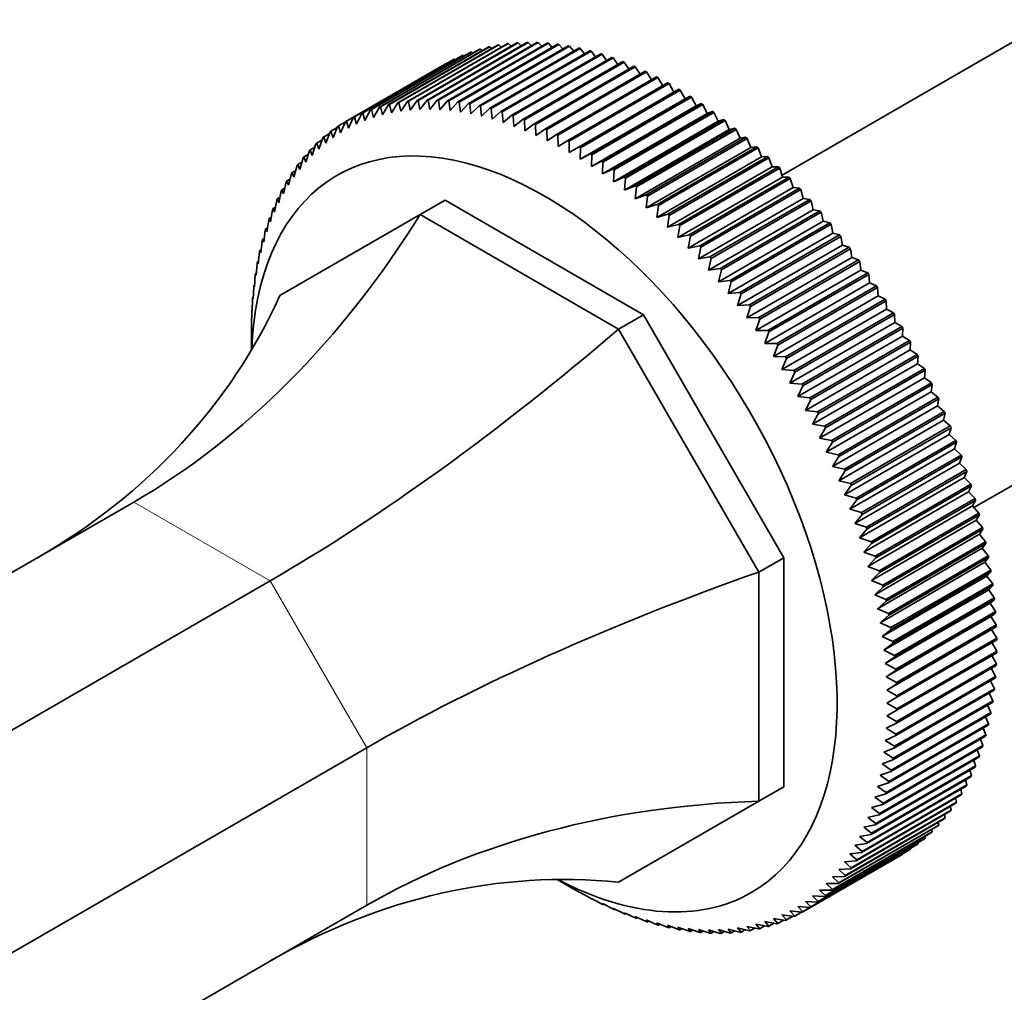
# Model space of a CAD drawing. Units: millimetres. Extents: x 0 to 1501, y 0 to 1253.
# Drawn here: x 292 to 362, y 203 to 272 of the extents above; entities that cross this region are included whole.
import ezdxf
from ezdxf import colors
from ezdxf.entities.mleader import LeaderData, LeaderLine
from ezdxf.math import Vec2, Vec3

# ---------------------------------------------------------------- set-up
doc = ezdxf.new("R2010")
doc.units = ezdxf.units.MM
doc.layers.add('DV7_Défaut', color=7, linetype='Continuous')
doc.layers.add('Défaut', color=7, linetype='Continuous')

# ---------------------------------------------------------------- blocks, each defined once
blk = doc.blocks.new('_DOT')
at = {"color": 0}
blk.add_line((0, 0), (-1, 0), dxfattribs=at)
at = {"color": 0, "const_width": 0.333}
blk.add_lwpolyline([(-0.1665, 0, 1), (0.1665, 0, 1)], format="xyb", close=True, dxfattribs=at)
blk = doc.blocks.new('SE6')
at = {"layer": 'DV7_Défaut', "color": 7, "linetype": 'Continuous', "lineweight": 35}
for p, q in [((401.333, 292.602), (345.929, 260.614)), ((323.913, 269.341), (316.841, 265.258)), ((317.394, 265.438), (324.466, 269.52)), ((324.543, 269.543), (317.472, 265.461)), ((318.039, 265.609), (325.11, 269.692)), ((325.19, 269.71), (318.119, 265.627)), ((318.7, 265.745), (325.771, 269.827)), ((325.853, 269.841), (318.782, 265.759)), ((319.377, 265.844), (326.448, 269.927)), ((326.531, 269.937), (319.46, 265.854)), ((320.067, 265.908), (327.138, 269.991)), ((327.223, 269.996), (320.152, 265.914)), ((320.771, 265.936), (327.843, 270.019)), ((327.929, 270.02), (320.858, 265.937)), ((321.488, 265.928), (328.559, 270.011)), ((328.647, 270.007), (321.576, 265.925)), ((322.217, 265.884), (329.288, 269.967)), ((329.377, 269.959), (322.306, 265.877)), ((322.957, 265.805), (330.028, 269.887)), ((330.118, 269.875), (323.047, 265.792)), ((323.706, 265.689), (330.778, 269.771)), ((330.869, 269.755), (323.798, 265.672)), ((324.02, 269.263), (323.913, 269.341)), ((324.465, 265.537), (331.536, 269.62)), ((324.677, 269.441), (324.543, 269.543)), ((331.629, 269.599), (324.558, 265.517)), ((325.348, 269.583), (325.19, 269.71)), ((325.232, 265.351), (332.303, 269.433)), ((332.397, 269.408), (325.326, 265.326)), ((326.034, 269.688), (325.853, 269.841)), ((326.733, 269.757), (326.531, 269.937)), ((327.445, 269.789), (327.223, 269.996)), ((328.169, 269.785), (327.929, 270.02)), ((328.904, 269.745), (328.647, 270.007)), ((329.649, 269.669), (329.377, 269.959)), ((330.404, 269.556), (330.118, 269.875)), ((331.167, 269.407), (330.869, 269.755)), ((331.938, 269.222), (331.629, 269.599)), ((332.716, 269.002), (332.397, 269.408)), ((315.564, 264.713), (322.635, 268.796)), ((322.705, 268.831), (315.634, 264.749)), ((316.156, 264.99), (323.227, 269.072)), ((323.3, 269.103), (316.229, 265.021)), ((316.766, 265.231), (323.837, 269.314)), ((322.755, 268.8), (322.705, 268.831)), ((323.379, 269.049), (323.3, 269.103)), ((326.007, 265.129), (333.078, 269.211)), ((333.172, 269.182), (326.101, 265.099)), ((326.787, 264.871), (333.858, 268.954)), ((333.953, 268.92), (326.882, 264.838)), ((327.573, 264.58), (334.644, 268.662)), ((333.5, 268.747), (333.172, 269.182)), ((334.288, 268.456), (333.953, 268.92)), ((359.529, 237.058), (414.933, 269.046)), ((322.096, 268.505), (315.024, 264.422)), ((322.13, 268.524), (315.059, 264.442)), ((322.147, 268.514), (322.13, 268.524)), ((334.74, 268.624), (327.669, 264.542)), ((328.364, 264.253), (335.435, 268.336)), ((335.531, 268.294), (328.46, 264.212)), ((329.158, 263.893), (336.229, 267.976)), ((335.081, 268.131), (334.74, 268.624)), ((335.876, 267.772), (335.531, 268.294)), ((336.325, 267.93), (329.254, 263.848)), ((329.954, 263.5), (337.025, 267.582)), ((337.122, 267.532), (330.051, 263.45)), ((336.673, 267.379), (336.325, 267.93)), ((337.472, 266.953), (337.122, 267.532)), ((330.752, 263.073), (337.823, 267.156)), ((337.92, 267.102), (330.849, 263.019)), ((331.55, 262.614), (338.621, 266.697)), ((338.718, 266.639), (331.647, 262.557)), ((338.271, 266.494), (337.92, 267.102)), ((339.057, 266.025), (338.718, 266.639)), ((318.911, 265.146), (319.377, 265.844)), ((319.46, 265.854), (319.585, 265.225)), ((319.585, 265.225), (320.067, 265.908)), ((320.152, 265.914), (320.273, 265.268)), ((320.273, 265.268), (320.771, 265.936)), ((320.858, 265.937), (320.973, 265.276)), ((320.973, 265.276), (321.488, 265.928)), ((321.576, 265.925), (321.686, 265.248)), ((321.686, 265.248), (322.217, 265.884)), ((322.306, 265.877), (322.409, 265.185)), ((331.632, 261.738), (339.057, 266.025)), ((332.348, 262.123), (339.419, 266.206)), ((339.516, 266.144), (332.445, 262.062)), ((339.419, 266.206), (339.057, 266.025)), ((339.842, 265.524), (339.516, 266.144)), ((316.369, 264.482), (316.766, 265.231)), ((316.841, 265.258), (316.98, 264.7)), ((316.98, 264.7), (317.394, 265.438)), ((317.472, 265.461), (317.608, 264.884)), ((317.608, 264.884), (318.039, 265.609)), ((318.119, 265.627), (318.252, 265.033)), ((318.252, 265.033), (318.7, 265.745)), ((318.782, 265.759), (318.911, 265.146)), ((322.409, 265.185), (322.957, 265.805)), ((323.047, 265.792), (323.143, 265.087)), ((323.143, 265.087), (323.706, 265.689)), ((323.798, 265.672), (323.886, 264.953)), ((323.886, 264.953), (324.465, 265.537)), ((324.558, 265.517), (324.638, 264.784)), ((324.638, 264.784), (325.232, 265.351)), ((325.326, 265.326), (325.398, 264.581)), ((332.417, 261.237), (339.842, 265.524)), ((333.145, 261.601), (340.216, 265.684)), ((340.312, 265.618), (333.241, 261.536)), ((340.216, 265.684), (339.842, 265.524)), ((340.625, 264.993), (340.312, 265.618)), ((315.201, 263.941), (315.564, 264.713)), ((315.634, 264.749), (315.776, 264.229)), ((315.776, 264.229), (316.156, 264.99)), ((316.229, 265.021), (316.369, 264.482)), ((325.398, 264.581), (326.007, 265.129)), ((326.101, 265.099), (326.163, 264.343)), ((326.163, 264.343), (326.787, 264.871)), ((326.882, 264.838), (326.935, 264.07)), ((326.935, 264.07), (327.573, 264.58)), ((327.669, 264.542), (327.712, 263.764)), ((333.2, 260.706), (340.625, 264.993)), ((333.939, 261.048), (341.01, 265.131)), ((341.106, 265.062), (334.035, 260.979)), ((334.73, 260.465), (341.801, 264.548)), ((341.897, 264.475), (334.826, 260.392)), ((341.01, 265.131), (340.625, 264.993)), ((341.405, 264.432), (341.106, 265.062)), ((341.801, 264.548), (341.405, 264.432)), ((342.181, 263.841), (341.897, 264.475)), ((314.404, 263.979), (313.967, 263.726)), ((314.109, 263.266), (314.437, 264.057)), ((314.978, 264.376), (314.503, 264.101)), ((314.503, 264.101), (314.645, 263.62)), ((314.645, 263.62), (314.99, 264.402)), ((315.059, 264.442), (315.201, 263.941)), ((327.712, 263.764), (328.364, 264.253)), ((328.46, 264.212), (328.492, 263.424)), ((328.492, 263.424), (329.158, 263.893)), ((329.254, 263.848), (329.275, 263.051)), ((333.98, 260.145), (341.405, 264.432)), ((334.757, 259.555), (342.181, 263.841)), ((335.517, 259.853), (342.588, 263.935)), ((342.683, 263.859), (335.612, 259.777)), ((342.588, 263.935), (342.181, 263.841)), ((342.953, 263.223), (342.683, 263.859)), ((313.328, 263.09), (312.96, 262.878)), ((313.099, 262.459), (313.392, 263.267)), ((313.854, 263.55), (313.453, 263.318)), ((313.453, 263.318), (313.594, 262.879)), ((313.594, 262.879), (313.904, 263.679)), ((313.967, 263.726), (314.109, 263.266)), ((329.275, 263.051), (329.954, 263.5)), ((330.051, 263.45), (330.06, 262.646)), ((330.06, 262.646), (330.752, 263.073)), ((335.528, 258.936), (342.953, 263.223)), ((336.298, 259.212), (343.369, 263.294)), ((343.463, 263.215), (336.392, 259.132)), ((343.369, 263.294), (342.953, 263.223)), ((343.719, 262.576), (343.463, 263.215)), ((312.826, 262.599), (312.489, 262.405)), ((312.489, 262.405), (312.626, 262.007)), ((312.626, 262.007), (312.902, 262.822)), ((312.96, 262.878), (313.099, 262.459)), ((330.849, 263.019), (330.846, 262.208)), ((330.846, 262.208), (331.55, 262.614)), ((331.647, 262.557), (331.632, 261.738)), ((336.294, 258.29), (343.719, 262.576)), ((337.073, 258.543), (344.144, 262.626)), ((344.238, 262.543), (337.167, 258.46)), ((344.144, 262.626), (343.719, 262.576)), ((344.478, 261.903), (344.238, 262.543)), ((311.747, 261.01), (311.989, 261.837)), ((312.35, 262.078), (312.041, 261.9)), ((312.041, 261.9), (312.175, 261.524)), ((312.175, 261.524), (312.434, 262.345)), ((331.632, 261.738), (332.348, 262.123)), ((332.445, 262.062), (332.417, 261.237)), ((337.054, 257.616), (344.478, 261.903)), ((337.841, 257.848), (344.912, 261.93)), ((345.005, 261.844), (337.934, 257.761)), ((344.912, 261.93), (344.478, 261.903)), ((345.23, 261.203), (345.005, 261.844)), ((311.342, 260.466), (311.567, 261.297)), ((311.898, 261.527), (311.617, 261.364)), ((311.617, 261.364), (311.747, 261.01)), ((332.417, 261.237), (333.145, 261.601)), ((333.241, 261.536), (333.2, 260.706)), ((333.2, 260.706), (333.939, 261.048)), ((334.035, 260.979), (333.98, 260.145)), ((337.805, 256.917), (345.23, 261.203)), ((338.601, 257.126), (345.672, 261.208)), ((345.764, 261.119), (338.693, 257.037)), ((345.672, 261.208), (345.23, 261.203)), ((345.973, 260.479), (345.764, 261.119)), ((311.072, 260.336), (310.84, 260.202)), ((310.961, 259.892), (311.169, 260.728)), ((311.472, 260.946), (311.216, 260.798)), ((311.216, 260.798), (311.342, 260.466)), ((333.98, 260.145), (334.73, 260.465)), ((334.826, 260.392), (334.757, 259.555)), ((338.549, 256.192), (345.973, 260.479)), ((339.352, 256.379), (346.423, 260.461)), ((346.513, 260.369), (339.442, 256.287)), ((346.423, 260.461), (345.973, 260.479)), ((346.707, 259.73), (346.513, 260.369)), ((310.698, 259.698), (310.488, 259.577)), ((310.488, 259.577), (310.604, 259.289)), ((310.604, 259.289), (310.796, 260.128)), ((310.84, 260.202), (310.961, 259.892)), ((334.757, 259.555), (335.517, 259.853)), ((335.612, 259.777), (335.528, 258.936)), ((339.283, 255.443), (346.707, 259.73)), ((340.093, 255.607), (347.164, 259.69)), ((347.253, 259.595), (340.182, 255.512)), ((347.164, 259.69), (346.707, 259.73)), ((347.431, 258.957), (347.253, 259.595)), ((310.35, 259.033), (310.162, 258.924)), ((310.162, 258.924), (310.272, 258.658)), ((310.272, 258.658), (310.447, 259.5)), ((335.528, 258.936), (336.298, 259.212)), ((336.392, 259.132), (336.294, 258.29)), ((340.006, 254.671), (347.431, 258.957)), ((340.823, 254.813), (347.894, 258.895)), ((347.894, 258.895), (347.431, 258.957)), ((310.029, 258.341), (309.861, 258.244)), ((309.861, 258.244), (309.965, 258)), ((309.965, 258), (310.124, 258.843)), ((320.281, 257.815), (322.049, 258.836)), ((336.108, 250.719), (322.049, 258.836)), ((336.294, 258.29), (337.073, 258.543)), ((337.167, 258.46), (337.054, 257.616)), ((347.982, 258.797), (340.911, 254.715)), ((348.143, 258.162), (347.982, 258.797)), ((309.735, 257.623), (309.587, 257.537)), ((309.587, 257.537), (309.683, 257.315)), ((309.683, 257.315), (309.827, 258.16)), ((310.34, 252.076), (320.281, 257.815)), ((320.281, 257.815), (334.34, 249.698)), ((337.054, 257.616), (337.841, 257.848)), ((337.934, 257.761), (337.805, 256.917)), ((340.719, 253.876), (348.143, 258.162)), ((341.541, 253.996), (348.612, 258.078)), ((348.699, 257.978), (341.628, 253.895)), ((348.612, 258.078), (348.143, 258.162)), ((348.844, 257.346), (348.699, 257.978)), ((309.469, 256.879), (309.338, 256.804)), ((309.338, 256.804), (309.427, 256.605)), ((309.427, 256.605), (309.555, 257.449)), ((337.805, 256.917), (338.601, 257.126)), ((338.693, 257.037), (338.549, 256.192)), ((341.419, 253.059), (348.844, 257.346)), ((342.247, 253.157), (349.318, 257.239)), ((349.403, 257.136), (342.332, 253.054)), ((349.318, 257.239), (348.844, 257.346)), ((349.531, 256.509), (349.403, 257.136)), ((309.229, 256.111), (309.117, 256.046)), ((309.197, 255.869), (309.31, 256.713)), ((338.549, 256.192), (339.352, 256.379)), ((339.442, 256.287), (339.283, 255.443)), ((342.107, 252.222), (349.531, 256.509)), ((342.939, 252.298), (350.011, 256.38)), ((350.093, 256.275), (343.022, 252.193)), ((350.011, 256.38), (349.531, 256.509)), ((350.205, 255.652), (350.093, 256.275)), ((308.994, 255.11), (309.092, 255.953)), ((309.117, 256.046), (309.197, 255.869)), ((339.283, 255.443), (340.093, 255.607)), ((340.182, 255.512), (340.006, 254.671)), ((342.78, 251.366), (350.205, 255.652)), ((343.617, 251.42), (350.689, 255.502)), ((350.77, 255.394), (343.699, 251.312)), ((350.689, 255.502), (350.205, 255.652)), ((350.864, 254.777), (350.77, 255.394)), ((308.817, 254.328), (308.9, 255.168)), ((309.018, 255.32), (308.922, 255.265)), ((308.922, 255.265), (308.994, 255.11)), ((340.006, 254.671), (340.823, 254.813)), ((340.911, 254.715), (340.719, 253.876)), ((343.44, 250.491), (350.864, 254.777)), ((351.351, 254.605), (350.864, 254.777)), ((308.667, 253.523), (308.736, 254.361)), ((308.834, 254.506), (308.754, 254.46)), ((308.754, 254.46), (308.817, 254.328)), ((340.719, 253.876), (341.541, 253.996)), ((344.28, 250.523), (351.351, 254.605)), ((351.431, 254.496), (344.36, 250.413)), ((351.508, 253.885), (351.431, 254.496)), ((308.544, 252.698), (308.599, 253.532)), ((308.679, 253.671), (308.614, 253.633)), ((308.614, 253.633), (308.667, 253.523)), ((341.628, 253.895), (341.419, 253.059)), ((344.084, 249.598), (351.508, 253.885)), ((344.927, 249.609), (351.998, 253.692)), ((352.076, 253.58), (345.005, 249.497)), ((351.998, 253.692), (351.508, 253.885)), ((352.136, 252.976), (352.076, 253.58)), ((308.448, 251.852), (308.489, 252.682)), ((308.551, 252.815), (308.501, 252.786)), ((308.501, 252.786), (308.544, 252.698)), ((341.419, 253.059), (342.247, 253.157)), ((342.332, 253.054), (342.107, 252.222)), ((344.711, 248.69), (352.136, 252.976)), ((345.558, 248.679), (352.629, 252.762)), ((352.704, 252.648), (345.633, 248.565)), ((352.629, 252.762), (352.136, 252.976)), ((352.747, 252.052), (352.704, 252.648)), ((308.452, 251.939), (308.416, 251.918)), ((308.416, 251.918), (308.448, 251.852)), ((342.107, 252.222), (342.939, 252.298)), ((343.022, 252.193), (342.78, 251.366)), ((345.322, 247.766), (352.747, 252.052)), ((353.241, 251.817), (352.747, 252.052)), ((308.379, 250.987), (308.407, 251.812)), ((342.78, 251.366), (343.617, 251.42)), ((343.699, 251.312), (343.44, 250.491)), ((346.17, 247.734), (353.241, 251.817)), ((353.314, 251.701), (346.243, 247.619)), ((353.34, 251.114), (353.314, 251.701)), ((308.338, 250.105), (308.353, 250.923)), ((308.381, 251.045), (308.359, 251.032)), ((308.359, 251.032), (308.379, 250.987)), ((334.34, 249.698), (336.108, 250.719)), ((336.108, 250.719), (346.049, 233.501)), ((343.44, 250.491), (344.28, 250.523)), ((345.916, 246.828), (353.34, 251.114)), ((346.765, 246.776), (353.836, 250.858)), ((353.907, 250.741), (346.835, 246.659)), ((353.836, 250.858), (353.34, 251.114)), ((353.915, 250.163), (353.907, 250.741)), ((308.325, 249.205), (308.327, 250.017)), ((308.339, 250.133), (308.329, 250.127)), ((308.329, 250.127), (308.338, 250.105)), ((344.36, 250.413), (344.084, 249.598)), ((346.491, 245.877), (353.915, 250.163)), ((347.34, 245.804), (354.411, 249.887)), ((354.411, 249.887), (353.915, 250.163)), ((308.325, 249.205), (308.325, 248.214)), ((334.34, 249.698), (344.281, 232.48)), ((344.084, 249.598), (344.927, 249.609)), ((345.005, 249.497), (344.711, 248.69)), ((347.046, 244.914), (354.471, 249.2)), ((354.48, 249.768), (347.409, 245.686)), ((354.471, 249.2), (354.48, 249.768)), ((354.967, 248.904), (354.471, 249.2)), ((344.711, 248.69), (345.558, 248.679)), ((345.633, 248.565), (345.322, 247.766)), ((347.896, 244.821), (354.967, 248.904)), ((355.033, 248.784), (347.962, 244.702)), ((355.007, 248.227), (355.033, 248.784)), ((345.322, 247.766), (346.17, 247.734)), ((347.583, 243.94), (355.007, 248.227)), ((348.432, 243.828), (355.503, 247.911)), ((355.566, 247.79), (348.495, 243.707)), ((355.503, 247.911), (355.007, 248.227)), ((355.523, 247.244), (355.566, 247.79)), ((346.243, 247.619), (345.916, 246.828)), ((348.098, 242.958), (355.523, 247.244)), ((356.017, 246.909), (355.523, 247.244)), ((345.916, 246.828), (346.765, 246.776)), ((346.835, 246.659), (346.491, 245.877)), ((348.946, 242.826), (356.017, 246.909)), ((356.078, 246.787), (349.007, 242.704)), ((356.018, 246.253), (356.078, 246.787)), ((346.491, 245.877), (347.34, 245.804)), ((347.409, 245.686), (347.046, 244.914)), ((348.593, 241.966), (356.018, 246.253)), ((349.439, 241.816), (356.51, 245.899)), ((356.568, 245.776), (349.497, 241.694)), ((356.51, 245.899), (356.018, 246.253)), ((356.491, 245.255), (356.568, 245.776)), ((347.046, 244.914), (347.896, 244.821)), ((349.066, 240.968), (356.491, 245.255)), ((356.981, 244.882), (356.491, 245.255)), ((347.962, 244.702), (347.583, 243.94)), ((349.517, 239.965), (356.942, 244.251)), ((349.91, 240.8), (356.981, 244.882)), ((357.036, 244.759), (349.965, 240.676)), ((356.942, 244.251), (357.036, 244.759)), ((357.429, 243.861), (356.942, 244.251)), ((347.583, 243.94), (348.432, 243.828)), ((348.495, 243.707), (348.098, 242.958)), ((350.358, 239.778), (357.429, 243.861)), ((357.481, 243.737), (350.41, 239.654)), ((357.37, 243.243), (357.481, 243.737)), ((348.098, 242.958), (348.946, 242.826)), ((349.945, 238.956), (357.37, 243.243)), ((350.782, 238.752), (357.853, 242.835)), ((357.853, 242.835), (357.37, 243.243)), ((349.007, 242.704), (348.593, 241.966)), ((350.35, 237.944), (357.775, 242.231)), ((357.903, 242.71), (350.832, 238.628)), ((357.775, 242.231), (357.903, 242.71)), ((358.254, 241.806), (357.775, 242.231)), ((348.593, 241.966), (349.439, 241.816)), ((349.497, 241.694), (349.066, 240.968)), ((351.183, 237.723), (358.254, 241.806)), ((358.301, 241.681), (351.23, 237.599)), ((358.156, 241.217), (358.301, 241.681)), ((349.066, 240.968), (349.91, 240.8)), ((350.731, 236.93), (358.156, 241.217)), ((351.559, 236.693), (358.63, 240.775)), ((358.63, 240.775), (358.156, 241.217)), ((349.965, 240.676), (349.517, 239.965)), ((351.088, 235.916), (358.513, 240.202)), ((358.674, 240.651), (351.603, 236.568)), ((358.513, 240.202), (358.674, 240.651)), ((358.982, 239.745), (358.513, 240.202)), ((349.517, 239.965), (350.358, 239.778)), ((350.41, 239.654), (349.945, 238.956)), ((351.911, 235.662), (358.982, 239.745)), ((359.023, 239.62), (351.952, 235.537)), ((358.845, 239.188), (359.023, 239.62)), ((349.945, 238.956), (350.782, 238.752)), ((350.832, 238.628), (350.35, 237.944)), ((351.42, 234.901), (358.845, 239.188)), ((352.237, 234.632), (359.308, 238.715)), ((359.308, 238.715), (358.845, 239.188)), ((350.35, 237.944), (351.183, 237.723)), ((351.727, 233.888), (359.152, 238.175)), ((359.346, 238.59), (352.275, 234.508)), ((359.152, 238.175), (359.346, 238.59)), ((359.609, 237.687), (359.152, 238.175)), ((299.996, 237.443), (214.644, 188.166)), ((351.23, 237.599), (350.731, 236.93)), ((352.538, 233.605), (359.609, 237.687)), ((359.643, 237.563), (352.572, 233.48)), ((359.434, 237.165), (359.643, 237.563)), ((350.731, 236.93), (351.559, 236.693)), ((351.603, 236.568), (351.088, 235.916)), ((352.009, 232.878), (359.434, 237.165)), ((352.812, 232.58), (359.883, 236.663)), ((359.915, 236.539), (352.844, 232.457)), ((359.883, 236.663), (359.434, 237.165)), ((359.69, 236.159), (359.915, 236.539)), ((351.088, 235.916), (351.911, 235.662)), ((352.265, 231.872), (359.69, 236.159)), ((360.132, 235.643), (359.69, 236.159)), ((351.952, 235.537), (351.42, 234.901)), ((352.495, 230.871), (359.919, 235.158)), ((353.061, 231.561), (360.132, 235.643)), ((360.16, 235.52), (353.089, 231.438)), ((359.919, 235.158), (360.16, 235.52)), ((360.353, 234.63), (359.919, 235.158)), ((351.42, 234.901), (352.237, 234.632)), ((352.275, 234.508), (351.727, 233.888)), ((353.282, 230.547), (360.353, 234.63)), ((360.378, 234.507), (353.307, 230.425)), ((360.123, 234.164), (360.378, 234.507)), ((351.727, 233.888), (352.538, 233.605)), ((352.698, 229.877), (360.123, 234.164)), ((360.548, 233.623), (360.123, 234.164)), ((344.281, 232.48), (346.049, 233.501)), ((346.049, 233.501), (346.049, 217.267)), ((352.572, 233.48), (352.009, 232.878)), ((352.875, 228.89), (360.3, 233.177)), ((353.477, 229.541), (360.548, 233.623)), ((360.57, 233.502), (353.499, 229.419)), ((360.3, 233.177), (360.57, 233.502)), ((360.716, 232.625), (360.3, 233.177)), ((344.281, 232.48), (344.281, 216.246)), ((352.009, 232.878), (352.812, 232.58)), ((352.844, 232.457), (352.265, 231.872)), ((353.645, 228.542), (360.716, 232.625)), ((360.734, 232.504), (353.663, 228.422)), ((360.45, 232.199), (360.734, 232.504)), ((309.661, 231.863), (224.309, 182.585)), ((352.265, 231.872), (353.061, 231.561)), ((353.025, 227.913), (360.45, 232.199)), ((360.856, 231.636), (360.45, 232.199)), ((353.089, 231.438), (352.495, 230.871)), ((353.148, 226.945), (360.573, 231.232)), ((353.785, 227.554), (360.856, 231.636)), ((360.871, 231.517), (353.8, 227.435)), ((360.573, 231.232), (360.871, 231.517)), ((360.969, 230.658), (360.573, 231.232)), ((352.495, 230.871), (353.282, 230.547)), ((353.307, 230.425), (352.698, 229.877)), ((353.244, 225.989), (360.669, 230.276)), ((353.898, 226.576), (360.969, 230.658)), ((360.981, 230.541), (353.91, 226.458)), ((360.669, 230.276), (360.981, 230.541)), ((361.054, 229.692), (360.669, 230.276)), ((352.698, 229.877), (353.477, 229.541)), ((353.983, 225.61), (361.054, 229.692)), ((361.063, 229.576), (353.992, 225.494)), ((360.737, 229.332), (361.063, 229.576)), ((353.499, 229.419), (352.875, 228.89)), ((352.875, 228.89), (353.645, 228.542)), ((353.312, 225.045), (360.737, 229.332)), ((361.112, 228.74), (360.737, 229.332)), ((353.663, 228.422), (353.025, 227.913)), ((353.354, 224.115), (360.778, 228.402)), ((354.04, 224.657), (361.112, 228.74)), ((361.117, 228.625), (354.046, 224.543)), ((360.778, 228.402), (361.117, 228.625)), ((361.141, 227.801), (360.778, 228.402)), ((353.025, 227.913), (353.785, 227.554)), ((354.07, 223.719), (361.141, 227.801)), ((361.143, 227.689), (354.072, 223.606)), ((361.143, 226.878), (360.792, 227.486)), ((353.8, 227.435), (353.148, 226.945)), ((353.148, 226.945), (353.898, 226.576)), ((361.141, 226.768), (354.07, 222.685)), ((354.072, 222.796), (361.143, 226.878)), ((353.91, 226.458), (353.244, 225.989)), ((361.117, 225.972), (360.79, 226.565)), ((353.244, 225.989), (353.983, 225.61)), ((353.992, 225.494), (353.312, 225.045)), ((361.112, 225.863), (354.04, 221.781)), ((354.046, 221.89), (361.117, 225.972)), ((361.063, 225.083), (360.76, 225.66)), ((353.312, 225.045), (354.04, 224.657)), ((361.054, 224.977), (353.983, 220.895)), ((353.992, 221.001), (361.063, 225.083)), ((360.981, 224.214), (360.701, 224.773)), ((354.046, 224.543), (353.354, 224.115)), ((353.354, 224.115), (354.07, 223.719)), ((360.969, 224.109), (353.898, 220.027)), ((353.91, 220.131), (360.981, 224.214)), ((354.072, 223.606), (353.367, 223.2)), ((353.8, 219.281), (360.871, 223.363)), ((360.871, 223.363), (360.615, 223.905)), ((354.07, 222.685), (353.354, 222.3)), ((353.367, 223.2), (354.072, 222.796)), ((360.856, 223.262), (353.785, 219.179)), ((360.734, 222.534), (360.5, 223.056)), ((353.354, 222.3), (354.046, 221.89)), ((360.716, 222.435), (353.645, 218.353)), ((353.663, 218.452), (360.734, 222.534)), ((360.57, 221.727), (360.357, 222.228)), ((354.04, 221.781), (353.312, 221.417)), ((353.312, 221.417), (353.992, 221.001)), ((360.548, 221.631), (353.477, 217.548)), ((353.499, 217.644), (360.57, 221.727)), ((360.378, 220.942), (360.187, 221.422)), ((353.983, 220.895), (353.244, 220.552)), ((353.244, 220.552), (353.91, 220.131)), ((360.353, 220.849), (353.282, 216.767)), ((353.307, 216.86), (360.378, 220.942)), ((360.16, 220.182), (359.988, 220.638)), ((316.496, 220.025), (231.144, 170.747)), ((360.132, 220.091), (353.061, 216.009)), ((353.089, 216.099), (360.16, 220.182)), ((353.898, 220.027), (353.148, 219.707)), ((359.915, 219.446), (359.763, 219.878)), ((359.883, 219.358), (352.812, 215.276)), ((352.844, 215.363), (359.915, 219.446)), ((353.785, 219.179), (353.025, 218.881)), ((353.148, 219.707), (353.8, 219.281)), ((359.643, 218.736), (359.51, 219.143)), ((359.609, 218.651), (352.538, 214.569)), ((352.572, 214.653), (359.643, 218.736)), ((353.025, 218.881), (353.663, 218.452)), ((359.346, 218.052), (359.23, 218.433)), ((359.308, 217.971), (352.237, 213.888)), ((352.275, 213.969), (359.346, 218.052)), ((353.645, 218.353), (352.875, 218.077)), ((352.875, 218.077), (353.499, 217.644)), ((359.023, 217.395), (358.924, 217.749)), ((344.281, 216.246), (346.049, 217.267)), ((358.982, 217.318), (351.911, 213.235)), ((351.952, 213.313), (359.023, 217.395)), ((353.477, 217.548), (352.698, 217.294)), ((352.698, 217.294), (353.307, 216.86)), ((358.674, 216.767), (358.591, 217.092)), ((358.63, 216.693), (351.559, 212.61)), ((351.603, 212.685), (358.674, 216.767)), ((353.282, 216.767), (352.495, 216.535)), ((352.495, 216.535), (353.089, 216.099)), ((358.301, 216.168), (358.233, 216.463)), ((344.281, 216.246), (334.34, 210.507)), ((358.254, 216.097), (351.183, 212.015)), ((351.23, 212.085), (358.301, 216.168)), ((353.061, 216.009), (352.265, 215.8)), ((352.265, 215.8), (352.844, 215.363)), ((357.903, 215.598), (357.849, 215.863)), ((357.429, 214.995), (350.358, 210.913)), ((350.41, 210.976), (357.481, 215.058)), ((357.853, 215.531), (350.782, 211.448)), ((350.832, 211.515), (357.903, 215.598)), ((352.812, 215.276), (352.009, 215.089)), ((352.009, 215.089), (352.572, 214.653)), ((357.481, 215.058), (357.439, 215.292)), ((356.981, 214.491), (349.91, 210.408)), ((349.965, 210.467), (357.036, 214.55)), ((352.538, 214.569), (351.727, 214.405)), ((351.727, 214.405), (352.275, 213.969)), ((356.568, 214.073), (356.547, 214.24)), ((357.036, 214.55), (357.005, 214.751)), ((356.017, 213.577), (348.946, 209.494)), ((349.007, 209.546), (356.078, 213.628)), ((356.51, 214.018), (349.439, 209.935)), ((349.497, 209.991), (356.568, 214.073)), ((352.237, 213.888), (351.42, 213.746)), ((351.42, 213.746), (351.952, 213.313)), ((356.078, 213.628), (356.065, 213.76)), ((347.962, 208.755), (355.033, 212.838)), ((355.503, 213.169), (348.432, 209.086)), ((348.495, 209.134), (355.566, 213.216)), ((351.911, 213.235), (351.088, 213.115)), ((351.088, 213.115), (351.603, 212.685)), ((355.033, 212.838), (355.031, 212.896)), ((355.566, 213.216), (355.559, 213.312)), ((347.374, 208.39), (354.446, 212.473)), ((347.409, 208.41), (354.48, 212.493)), ((354.967, 212.794), (347.896, 208.712)), ((351.559, 212.61), (350.731, 212.513)), ((350.731, 212.513), (351.23, 212.085)), ((354.48, 212.493), (354.479, 212.513)), ((350.782, 211.448), (349.945, 211.395)), ((351.183, 212.015), (350.35, 211.939)), ((350.35, 211.939), (350.832, 211.515)), ((350.358, 210.913), (349.517, 210.88)), ((349.517, 210.88), (349.965, 210.467)), ((349.945, 211.395), (350.41, 210.976)), ((329.988, 210.692), (330.846, 210.197)), ((331.55, 209.793), (330.846, 210.197)), ((349.91, 210.408), (349.066, 210.397)), ((349.066, 210.397), (349.497, 209.991)), ((332.348, 209.363), (331.632, 209.759)), ((331.632, 209.759), (331.647, 209.739)), ((331.647, 209.739), (331.657, 209.745)), ((333.145, 208.965), (332.417, 209.353)), ((332.417, 209.353), (332.445, 209.313)), ((332.445, 209.313), (332.468, 209.326)), ((348.946, 209.494), (348.098, 209.526)), ((348.098, 209.526), (348.495, 209.134)), ((349.439, 209.935), (348.593, 209.945)), ((348.593, 209.945), (349.007, 209.546)), ((316.496, 208.865), (231.144, 159.587)), ((333.939, 208.601), (333.2, 208.98)), ((333.2, 208.98), (333.241, 208.919)), ((333.241, 208.919), (333.278, 208.94)), ((334.73, 208.271), (333.98, 208.64)), ((333.98, 208.64), (334.035, 208.559)), ((347.896, 208.712), (347.046, 208.784)), ((347.046, 208.784), (347.409, 208.41)), ((348.432, 209.086), (347.583, 209.138)), ((347.583, 209.138), (347.962, 208.755)), ((334.035, 208.559), (334.086, 208.588)), ((335.517, 207.975), (334.757, 208.334)), ((334.757, 208.334), (334.826, 208.233)), ((334.826, 208.233), (334.891, 208.271)), ((336.298, 207.713), (335.528, 208.062)), ((335.528, 208.062), (335.612, 207.941)), ((335.612, 207.941), (335.692, 207.988)), ((346.765, 208.064), (345.916, 208.176)), ((345.916, 208.176), (346.243, 207.823)), ((346.243, 207.823), (346.68, 208.075)), ((347.34, 208.371), (346.491, 208.463)), ((346.491, 208.463), (346.835, 208.099)), ((346.835, 208.099), (347.311, 208.374)), ((337.073, 207.487), (336.294, 207.824)), ((336.294, 207.824), (336.392, 207.684)), ((336.392, 207.684), (336.489, 207.74)), ((337.841, 207.296), (337.054, 207.62)), ((337.054, 207.62), (337.167, 207.462)), ((337.167, 207.462), (337.279, 207.527)), ((338.601, 207.14), (337.805, 207.452)), ((337.805, 207.452), (337.934, 207.275)), ((337.934, 207.275), (338.064, 207.35)), ((339.352, 207.02), (338.549, 207.318)), ((338.549, 207.318), (338.693, 207.124)), ((343.617, 207.054), (342.78, 207.258)), ((342.78, 207.258), (343.022, 206.968)), ((344.28, 207.185), (343.44, 207.372)), ((343.44, 207.372), (343.699, 207.068)), ((343.699, 207.068), (344.007, 207.246)), ((344.927, 207.352), (344.084, 207.521)), ((344.084, 207.521), (344.36, 207.204)), ((344.36, 207.204), (344.697, 207.398)), ((345.558, 207.554), (344.711, 207.704)), ((344.711, 207.704), (345.005, 207.375)), ((345.005, 207.375), (345.372, 207.587)), ((346.17, 207.792), (345.322, 207.923)), ((345.322, 207.923), (345.633, 207.581)), ((345.633, 207.581), (346.034, 207.813)), ((338.693, 207.124), (338.841, 207.21)), ((340.093, 206.936), (339.283, 207.22)), ((339.283, 207.22), (339.442, 207.008)), ((339.442, 207.008), (339.61, 207.105)), ((340.823, 206.888), (340.006, 207.156)), ((340.006, 207.156), (340.182, 206.928)), ((340.182, 206.928), (340.37, 207.037)), ((341.541, 206.875), (340.719, 207.129)), ((340.719, 207.129), (340.911, 206.884)), ((340.911, 206.884), (341.12, 207.005)), ((342.247, 206.899), (341.419, 207.136)), ((341.419, 207.136), (341.628, 206.876)), ((341.628, 206.876), (341.859, 207.01)), ((342.939, 206.959), (342.107, 207.18)), ((342.107, 207.18), (342.332, 206.904)), ((342.332, 206.904), (342.587, 207.052)), ((343.022, 206.968), (343.303, 207.131))]:
    blk.add_line(p, q, dxfattribs=at)
at = {"layer": 'DV7_Défaut', "color": 7, "linetype": 'Continuous', "lineweight": 18}
for p, q in [((299.996, 237.443), (309.661, 231.863)), ((309.661, 231.863), (316.496, 220.025)), ((316.496, 220.025), (316.496, 208.865))]:
    blk.add_line(p, q, dxfattribs=at)
at = {"layer": 'DV7_Défaut', "color": 7, "linetype": 'Continuous', "lineweight": 35}
for centre, radius, start, end in [((327.487, 259.166), 10.783, 119.79017, 120.20983), ((320.416, 255.084), 10.783, 119.79017, 120.20983), ((305.979, 221.847), 55.964, 31.08502, 31.22502), ((305.921, 221.812), 56.032, 29.93006, 30.06994), ((305.98, 221.845), 55.964, 28.77498, 28.91498), ((298.908, 217.764), 55.964, 31.08502, 31.22502), ((298.85, 217.729), 56.032, 29.93006, 30.06994), ((298.909, 217.762), 55.964, 28.77498, 28.91498), ((349.054, 221.812), 10.783, 299.79017, 300.20983), ((341.983, 217.729), 10.783, 299.79017, 300.20983)]:
    blk.add_arc(centre, radius, start, end, dxfattribs=at)
for centre, major_axis, ratio, start_param, end_param in [((329.078, 235.182), (14.675, -25.418), 0.57735, 0, 3.881098), ((279.159, 307.56), (0, -75.894), 0.717439, 0.392699, 0.856013), ((242.857, 286.601), (-65.726, 37.947), 0.717439, 2.748894, 3.212208), ((330.498, 277.92), (-51.891, -51.891), 0.317837, 0.870357, 1.333672), ((366.8, 215.042), (-70.885, -18.994), 0.317837, 4.949514, 5.412828), ((366.8, 155.761), (-65.726, 37.947), 0.717439, 5.427172, 5.890486), ((330.498, 134.802), (0, -75.894), 0.717439, 3.070978, 3.534292), ((329.078, 235.182), (14.675, -25.418), 0.57735, 5.54368, 6.283185)]:
    blk.add_ellipse(centre, major_axis=major_axis, ratio=ratio, start_param=start_param, end_param=end_param, dxfattribs=at)
for points in [[(323.837, 269.314), (323.875, 269.328), (323.913, 269.341)], [(324.466, 269.52), (324.504, 269.532), (324.543, 269.543)], [(325.11, 269.692), (325.15, 269.701), (325.19, 269.71)], [(325.771, 269.827), (325.812, 269.834), (325.853, 269.841)], [(326.448, 269.927), (326.489, 269.932), (326.531, 269.937)], [(327.138, 269.991), (327.181, 269.994), (327.223, 269.996)], [(327.843, 270.019), (327.886, 270.019), (327.929, 270.02)], [(328.559, 270.011), (328.603, 270.009), (328.647, 270.007)], [(329.288, 269.967), (329.333, 269.963), (329.377, 269.959)], [(330.028, 269.887), (330.073, 269.881), (330.118, 269.875)], [(330.778, 269.771), (330.823, 269.763), (330.869, 269.755)], [(331.536, 269.62), (331.583, 269.61), (331.629, 269.599)], [(332.303, 269.433), (332.35, 269.421), (332.397, 269.408)], [(322.635, 268.796), (322.67, 268.814), (322.705, 268.831)], [(323.227, 269.072), (323.263, 269.088), (323.3, 269.103)], [(333.078, 269.211), (333.125, 269.196), (333.172, 269.182)], [(333.858, 268.954), (333.906, 268.937), (333.953, 268.92)], [(334.644, 268.662), (334.692, 268.643), (334.74, 268.624)], [(335.435, 268.336), (335.483, 268.315), (335.531, 268.294)], [(336.229, 267.976), (336.277, 267.953), (336.325, 267.93)], [(337.025, 267.582), (337.073, 267.558), (337.122, 267.532)], [(337.823, 267.156), (337.871, 267.129), (337.92, 267.102)], [(338.621, 266.697), (338.67, 266.668), (338.718, 266.639)], [(319.377, 265.844), (319.418, 265.849), (319.46, 265.854)], [(320.067, 265.908), (320.109, 265.911), (320.152, 265.914)], [(320.771, 265.936), (320.814, 265.937), (320.858, 265.937)], [(321.488, 265.928), (321.532, 265.927), (321.576, 265.925)], [(322.217, 265.884), (322.262, 265.881), (322.306, 265.877)], [(339.419, 266.206), (339.468, 266.175), (339.516, 266.144)], [(316.766, 265.231), (316.804, 265.245), (316.841, 265.258)], [(317.394, 265.438), (317.433, 265.449), (317.472, 265.461)], [(318.039, 265.609), (318.079, 265.618), (318.119, 265.627)], [(318.7, 265.745), (318.741, 265.752), (318.782, 265.759)], [(322.957, 265.805), (323.002, 265.799), (323.047, 265.792)], [(323.706, 265.689), (323.752, 265.681), (323.798, 265.672)], [(324.465, 265.537), (324.512, 265.527), (324.558, 265.517)], [(325.232, 265.351), (325.279, 265.338), (325.326, 265.326)], [(340.216, 265.684), (340.264, 265.651), (340.312, 265.618)], [(315.564, 264.713), (315.599, 264.731), (315.634, 264.749)], [(316.156, 264.99), (316.192, 265.006), (316.229, 265.021)], [(326.007, 265.129), (326.054, 265.114), (326.101, 265.099)], [(326.787, 264.871), (326.835, 264.855), (326.882, 264.838)], [(327.573, 264.58), (327.621, 264.561), (327.669, 264.542)], [(341.01, 265.131), (341.058, 265.096), (341.106, 265.062)], [(341.801, 264.548), (341.849, 264.511), (341.897, 264.475)], [(314.437, 264.057), (314.47, 264.079), (314.503, 264.101)], [(328.364, 264.253), (328.412, 264.233), (328.46, 264.212)], [(329.158, 263.893), (329.206, 263.871), (329.254, 263.848)], [(342.588, 263.935), (342.635, 263.897), (342.683, 263.859)], [(313.392, 263.267), (313.422, 263.293), (313.453, 263.318)], [(313.904, 263.679), (313.936, 263.703), (313.967, 263.726)], [(329.954, 263.5), (330.002, 263.475), (330.051, 263.45)], [(330.752, 263.073), (330.8, 263.047), (330.849, 263.019)], [(343.369, 263.294), (343.416, 263.255), (343.463, 263.215)], [(312.434, 262.345), (312.461, 262.375), (312.489, 262.405)], [(312.902, 262.822), (312.931, 262.85), (312.96, 262.878)], [(331.55, 262.614), (331.599, 262.586), (331.647, 262.557)], [(344.144, 262.626), (344.191, 262.584), (344.238, 262.543)], [(311.989, 261.837), (312.015, 261.869), (312.041, 261.9)], [(332.348, 262.123), (332.397, 262.093), (332.445, 262.062)], [(344.912, 261.93), (344.959, 261.887), (345.005, 261.844)], [(311.567, 261.297), (311.592, 261.331), (311.617, 261.364)], [(333.145, 261.601), (333.193, 261.569), (333.241, 261.536)], [(333.939, 261.048), (333.987, 261.014), (334.035, 260.979)], [(345.672, 261.208), (345.718, 261.164), (345.764, 261.119)], [(311.169, 260.728), (311.193, 260.763), (311.216, 260.798)], [(334.73, 260.465), (334.778, 260.429), (334.826, 260.392)], [(346.423, 260.461), (346.468, 260.415), (346.513, 260.369)], [(310.447, 259.5), (310.468, 259.539), (310.488, 259.577)], [(310.796, 260.128), (310.818, 260.165), (310.84, 260.202)], [(335.517, 259.853), (335.564, 259.815), (335.612, 259.777)], [(347.164, 259.69), (347.209, 259.642), (347.253, 259.595)], [(310.124, 258.843), (310.143, 258.884), (310.162, 258.924)], [(336.298, 259.212), (336.345, 259.172), (336.392, 259.132)], [(347.894, 258.895), (347.938, 258.846), (347.982, 258.797)], [(309.827, 258.16), (309.844, 258.202), (309.861, 258.244)], [(337.073, 258.543), (337.12, 258.502), (337.167, 258.46)], [(309.555, 257.449), (309.571, 257.493), (309.587, 257.537)], [(337.841, 257.848), (337.887, 257.805), (337.934, 257.761)], [(348.612, 258.078), (348.656, 258.028), (348.699, 257.978)], [(309.31, 256.713), (309.324, 256.759), (309.338, 256.804)], [(338.601, 257.126), (338.647, 257.081), (338.693, 257.037)], [(349.318, 257.239), (349.361, 257.188), (349.403, 257.136)], [(339.352, 256.379), (339.397, 256.333), (339.442, 256.287)], [(350.011, 256.38), (350.052, 256.328), (350.093, 256.275)], [(309.092, 255.953), (309.104, 256), (309.117, 256.046)], [(340.093, 255.607), (340.137, 255.56), (340.182, 255.512)], [(350.689, 255.502), (350.729, 255.448), (350.77, 255.394)], [(308.9, 255.168), (308.911, 255.217), (308.922, 255.265)], [(340.823, 254.813), (340.867, 254.764), (340.911, 254.715)], [(308.736, 254.361), (308.745, 254.411), (308.754, 254.46)], [(341.541, 253.996), (341.585, 253.945), (341.628, 253.895)], [(351.351, 254.605), (351.391, 254.551), (351.431, 254.496)], [(308.599, 253.532), (308.606, 253.583), (308.614, 253.633)], [(351.998, 253.692), (352.037, 253.636), (352.076, 253.58)], [(308.489, 252.682), (308.495, 252.734), (308.501, 252.786)], [(342.247, 253.157), (342.289, 253.106), (342.332, 253.054)], [(352.629, 252.762), (352.666, 252.705), (352.704, 252.648)], [(308.407, 251.812), (308.412, 251.865), (308.416, 251.918)], [(342.939, 252.298), (342.981, 252.245), (343.022, 252.193)], [(343.617, 251.42), (343.658, 251.366), (343.699, 251.312)], [(353.241, 251.817), (353.278, 251.759), (353.314, 251.701)], [(308.353, 250.923), (308.356, 250.978), (308.359, 251.032)], [(344.28, 250.523), (344.32, 250.468), (344.36, 250.413)], [(308.327, 250.017), (308.328, 250.072), (308.329, 250.127)], [(344.927, 249.609), (344.966, 249.553), (345.005, 249.497)], [(345.558, 248.679), (345.595, 248.622), (345.633, 248.565)], [(346.17, 247.734), (346.207, 247.677), (346.243, 247.619)], [(355.503, 247.911), (355.535, 247.85), (355.566, 247.79)], [(356.017, 246.909), (356.048, 246.848), (356.078, 246.787)], [(356.51, 245.899), (356.539, 245.838), (356.568, 245.776)], [(356.981, 244.882), (357.009, 244.821), (357.036, 244.759)], [(348.432, 243.828), (348.463, 243.768), (348.495, 243.707)], [(357.429, 243.861), (357.455, 243.799), (357.481, 243.737)], [(348.946, 242.826), (348.977, 242.765), (349.007, 242.704)], [(357.853, 242.835), (357.878, 242.772), (357.903, 242.71)], [(349.439, 241.816), (349.468, 241.755), (349.497, 241.694)], [(358.254, 241.806), (358.277, 241.743), (358.301, 241.681)], [(349.91, 240.8), (349.938, 240.738), (349.965, 240.676)], [(358.63, 240.775), (358.652, 240.713), (358.674, 240.651)], [(350.358, 239.778), (350.384, 239.716), (350.41, 239.654)], [(358.982, 239.745), (359.002, 239.682), (359.023, 239.62)], [(350.782, 238.752), (350.807, 238.69), (350.832, 238.628)], [(359.308, 238.715), (359.327, 238.653), (359.346, 238.59)], [(351.183, 237.723), (351.206, 237.661), (351.23, 237.599)], [(359.609, 237.687), (359.626, 237.625), (359.643, 237.563)], [(351.559, 236.693), (351.581, 236.631), (351.603, 236.568)], [(359.883, 236.663), (359.899, 236.601), (359.915, 236.539)], [(351.911, 235.662), (351.931, 235.6), (351.952, 235.537)], [(360.132, 235.643), (360.146, 235.582), (360.16, 235.52)], [(352.237, 234.632), (352.256, 234.57), (352.275, 234.508)], [(360.353, 234.63), (360.366, 234.568), (360.378, 234.507)], [(352.538, 233.605), (352.555, 233.543), (352.572, 233.48)], [(360.548, 233.623), (360.559, 233.562), (360.57, 233.502)], [(352.812, 232.58), (352.828, 232.518), (352.844, 232.457)], [(360.716, 232.625), (360.725, 232.565), (360.734, 232.504)], [(353.061, 231.561), (353.075, 231.499), (353.089, 231.438)], [(360.856, 231.636), (360.864, 231.577), (360.871, 231.517)], [(353.282, 230.547), (353.295, 230.486), (353.307, 230.425)], [(360.969, 230.658), (360.975, 230.599), (360.981, 230.541)], [(361.054, 229.692), (361.058, 229.634), (361.063, 229.576)], [(353.477, 229.541), (353.488, 229.48), (353.499, 229.419)], [(353.645, 228.542), (353.654, 228.482), (353.663, 228.422)], [(361.112, 228.74), (361.114, 228.682), (361.117, 228.625)], [(353.785, 227.554), (353.793, 227.494), (353.8, 227.435)], [(361.141, 227.801), (361.142, 227.745), (361.143, 227.689)], [(361.143, 226.878), (361.142, 226.823), (361.141, 226.768)], [(353.898, 226.576), (353.904, 226.517), (353.91, 226.458)], [(353.983, 225.61), (353.987, 225.552), (353.992, 225.494)], [(361.117, 225.972), (361.114, 225.918), (361.112, 225.863)], [(361.063, 225.083), (361.058, 225.03), (361.054, 224.977)], [(354.04, 224.657), (354.043, 224.6), (354.046, 224.543)], [(360.981, 224.214), (360.975, 224.161), (360.969, 224.109)], [(354.07, 223.719), (354.071, 223.662), (354.072, 223.606)], [(360.871, 223.363), (360.864, 223.313), (360.856, 223.262)], [(354.072, 222.796), (354.071, 222.741), (354.07, 222.685)], [(354.046, 221.89), (354.043, 221.835), (354.04, 221.781)], [(360.734, 222.534), (360.725, 222.485), (360.716, 222.435)], [(360.57, 221.727), (360.559, 221.679), (360.548, 221.631)], [(353.992, 221.001), (353.987, 220.948), (353.983, 220.895)], [(360.378, 220.942), (360.366, 220.896), (360.353, 220.849)], [(353.91, 220.131), (353.904, 220.079), (353.898, 220.027)], [(360.16, 220.182), (360.146, 220.136), (360.132, 220.091)], [(353.8, 219.281), (353.793, 219.23), (353.785, 219.179)], [(359.915, 219.446), (359.899, 219.402), (359.883, 219.358)], [(353.663, 218.452), (353.654, 218.402), (353.645, 218.353)], [(359.643, 218.736), (359.626, 218.693), (359.609, 218.651)], [(359.346, 218.052), (359.327, 218.011), (359.308, 217.971)], [(353.499, 217.644), (353.488, 217.596), (353.477, 217.548)], [(359.023, 217.395), (359.002, 217.356), (358.982, 217.318)], [(353.307, 216.86), (353.295, 216.813), (353.282, 216.767)], [(358.674, 216.767), (358.652, 216.73), (358.63, 216.693)], [(353.089, 216.099), (353.075, 216.054), (353.061, 216.009)], [(358.301, 216.168), (358.277, 216.132), (358.254, 216.097)], [(352.844, 215.363), (352.828, 215.32), (352.812, 215.276)], [(357.481, 215.058), (357.455, 215.027), (357.429, 214.995)], [(357.903, 215.598), (357.878, 215.564), (357.853, 215.531)], [(352.572, 214.653), (352.555, 214.611), (352.538, 214.569)], [(357.036, 214.55), (357.009, 214.52), (356.981, 214.491)], [(352.275, 213.969), (352.256, 213.929), (352.237, 213.888)], [(356.078, 213.628), (356.048, 213.602), (356.017, 213.577)], [(356.568, 214.073), (356.539, 214.045), (356.51, 214.018)], [(351.952, 213.313), (351.931, 213.274), (351.911, 213.235)], [(355.033, 212.838), (355, 212.816), (354.967, 212.794)], [(355.566, 213.216), (355.535, 213.193), (355.503, 213.169)], [(351.603, 212.685), (351.581, 212.647), (351.559, 212.61)], [(350.832, 211.515), (350.807, 211.482), (350.782, 211.448)], [(351.23, 212.085), (351.206, 212.05), (351.183, 212.015)], [(350.41, 210.976), (350.384, 210.944), (350.358, 210.913)], [(349.965, 210.467), (349.938, 210.438), (349.91, 210.408)], [(331.647, 209.739), (331.599, 209.766), (331.55, 209.793)], [(332.445, 209.313), (332.397, 209.338), (332.348, 209.363)], [(349.007, 209.546), (348.977, 209.52), (348.946, 209.494)], [(349.497, 209.991), (349.468, 209.963), (349.439, 209.935)], [(333.241, 208.919), (333.193, 208.942), (333.145, 208.965)], [(347.962, 208.755), (347.929, 208.733), (347.896, 208.712)], [(348.495, 209.134), (348.463, 209.11), (348.432, 209.086)], [(334.035, 208.559), (333.987, 208.58), (333.939, 208.601)], [(334.826, 208.233), (334.778, 208.252), (334.73, 208.271)], [(335.612, 207.941), (335.564, 207.958), (335.517, 207.975)], [(346.835, 208.099), (346.8, 208.082), (346.765, 208.064)], [(336.392, 207.684), (336.345, 207.699), (336.298, 207.713)], [(337.167, 207.462), (337.12, 207.474), (337.073, 207.487)], [(337.934, 207.275), (337.887, 207.285), (337.841, 207.296)], [(345.005, 207.375), (344.966, 207.363), (344.927, 207.352)], [(345.633, 207.581), (345.595, 207.568), (345.558, 207.554)], [(346.243, 207.823), (346.207, 207.807), (346.17, 207.792)], [(338.693, 207.124), (338.647, 207.132), (338.601, 207.14)], [(339.442, 207.008), (339.397, 207.014), (339.352, 207.02)], [(340.182, 206.928), (340.137, 206.932), (340.093, 206.936)], [(340.911, 206.884), (340.867, 206.886), (340.823, 206.888)], [(341.628, 206.876), (341.585, 206.876), (341.541, 206.875)], [(342.332, 206.904), (342.289, 206.902), (342.247, 206.899)], [(343.022, 206.968), (342.981, 206.963), (342.939, 206.959)], [(343.699, 207.068), (343.658, 207.061), (343.617, 207.054)], [(344.36, 207.204), (344.32, 207.194), (344.28, 207.185)]]:
    blk.add_open_spline(points, degree=2, dxfattribs=at)

msp = doc.modelspace()

# ---------------------------------------------------------------- block references
at = {"layer": 'Défaut'}
msp.add_blockref('SE6', (0, 0), dxfattribs=at)

# ---------------------------------------------------------------- leaders
at = {"layer": 'Défaut', "color": 7, "linetype": 'Continuous', "lineweight": 18}
ml = msp.add_multileader_mtext('Standard', dxfattribs=at)
ml.set_content('{\\pxsm0.9;\\fSolid Edge ISO|b1||i0||c0|p34;\\W1.;17/10/2016\\P}', color=256)
ml.set_leader_properties()
ml.set_arrow_properties(name='DOT')
ml.build(insert=Vec2(0, 0))
ml.multileader.update_dxf_attribs({"leader_type": 0, "dogleg_length": 0, "arrow_head_size": 12})
ctx = ml.context
ctx.base_point, ctx.char_height, ctx.arrow_head_size, ctx.landing_gap_size = Vec3(1135.574, 1245.971), 12, 12, 4.2
notes = []
notes.append((ctx, [(0, (0, 0, 0), (0, 0), (1, 0), 1, [])]))
ctx.mtext.insert = Vec3(1137.574, 1252.091)
ml = msp.add_multileader_mtext('Standard', dxfattribs=at)
ml.set_content('{\\pxsm0.9;\\fArial|b1||i0||c0|p34;\\W1.;40SGB\\P}', color=256)
ml.set_leader_properties()
ml.set_arrow_properties(name='DOT')
ml.build(insert=Vec2(0, 0))
ml.multileader.update_dxf_attribs({"leader_type": 0, "dogleg_length": 0, "arrow_head_size": 12})
ctx = ml.context
ctx.base_point, ctx.char_height, ctx.arrow_head_size, ctx.landing_gap_size = Vec3(416.447, 1245.791), 12, 12, 4.2
notes.append((ctx, [(0, (0, 0, 0), (0, 0), (1, 0), 1, [])]))
ctx.mtext.insert = Vec3(418.447, 1251.905)
for ctx, leaders in notes:
    for number, flags, end, landing, length, lines in leaders:
        leader = LeaderData()
        leader.index, (leader.has_last_leader_line, leader.has_dogleg_vector, leader.attachment_direction) = number, flags
        leader.last_leader_point, leader.dogleg_vector, leader.dogleg_length = Vec3(end), Vec3(landing), length
        for number, points, colour, breaks in lines:
            line = LeaderLine()
            line.index, line.vertices, line.color, line.breaks = number, Vec3.list(points), colors.encode_raw_color(colour), breaks
            leader.lines.append(line)
        ctx.leaders.append(leader)

doc.saveas('drawing.dxf')
